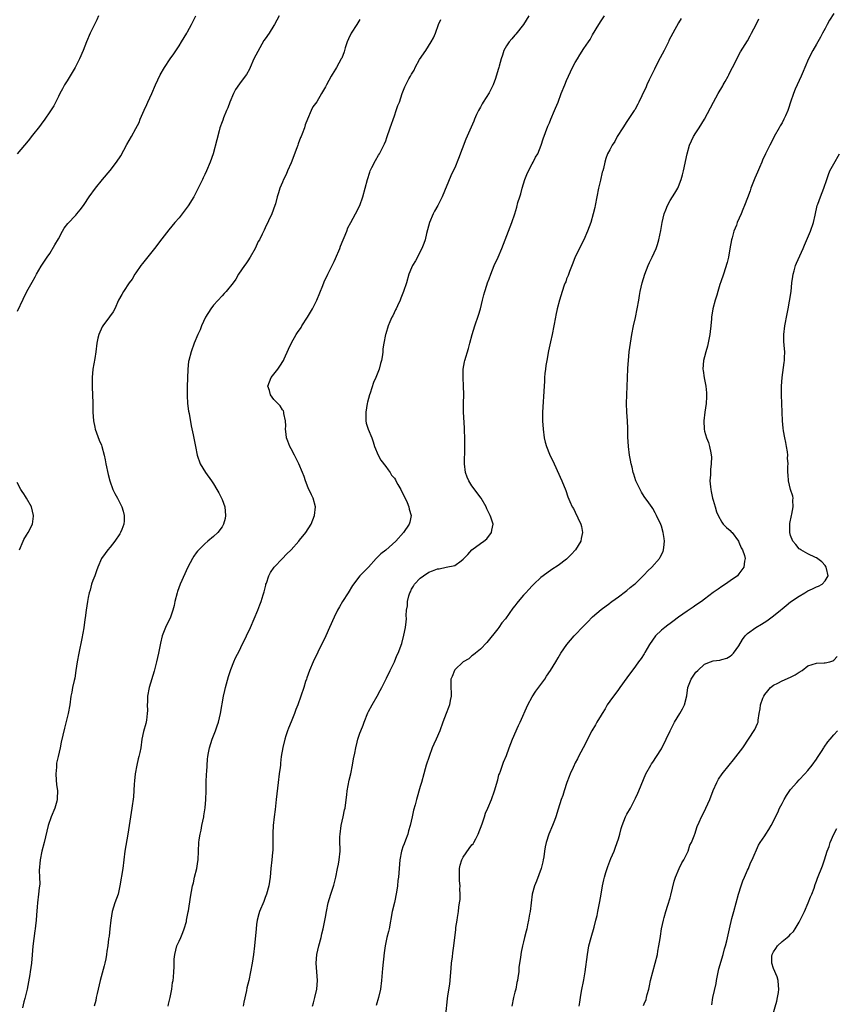
# Model space of a CAD drawing. Units: inches. Extents: x 2514000 to 2517000, y 1530000 to 1533000.
# Drawn here: x 2515832 to 2516021, y 1530585 to 1530814 of the extents above; entities that cross this region are included whole.
import ezdxf

# ---------------------------------------------------------------- set-up
doc = ezdxf.new("R2010")
doc.units = ezdxf.units.IN
doc.header["$MEASUREMENT"] = 0
doc.layers.add('LD25141530_10ft', color=141, linetype='Continuous')

msp = doc.modelspace()

# ---------------------------------------------------------------- linework, layer by layer
at = {"layer": 'LD25141530_10ft'}
for points, elevation in [([(2515850.32, 1530815), (2515849.88, 1530814.12), (2515849.36, 1530813), (2515848.38, 1530811), (2515847.49, 1530809), (2515846.73, 1530807), (2515845.9, 1530805), (2515844.85, 1530803), (2515843, 1530799.91), (2515842.43, 1530799), (2515841.93, 1530798.07), (2515841.34, 1530797), (2515841, 1530796.28), (2515839.91, 1530794.09), (2515839, 1530792.69), (2515837.84, 1530791), (2515837, 1530789.9), (2515836.64, 1530789.36), (2515835, 1530787.33), (2515833.99, 1530786.01), (2515833.11, 1530785), (2515831.44, 1530783)], 7840), ([(2515831.53, 1530746.47), (2515832.79, 1530749.21), (2515833.68, 1530751), (2515834.87, 1530753.13), (2515835.58, 1530754.42), (2515835.93, 1530755), (2515837, 1530756.9), (2515838.36, 1530759), (2515839, 1530759.86), (2515840.2, 1530761.8), (2515841, 1530763.24), (2515841.91, 1530765), (2515842.3, 1530765.7), (2515843.17, 1530766.83), (2515845, 1530768.73), (2515845.27, 1530769), (2515846.04, 1530769.96), (2515846.84, 1530771), (2515847, 1530771.23), (2515848.14, 1530773), (2515849.62, 1530775), (2515851.26, 1530777), (2515853, 1530779.09), (2515854.47, 1530781), (2515855.48, 1530782.52), (2515856.89, 1530785.11), (2515857.99, 1530787), (2515859, 1530788.84), (2515859.72, 1530790.28), (2515860, 1530791), (2515860.89, 1530793.11), (2515861.55, 1530794.45), (2515861.79, 1530795), (2515862.71, 1530797), (2515863.56, 1530799), (2515864.65, 1530801.35), (2515865.63, 1530803), (2515866.95, 1530805.05), (2515867.77, 1530806.23), (2515869, 1530808.06), (2515869.6, 1530809), (2515870.83, 1530811), (2515871, 1530811.3), (2515871.91, 1530813), (2515872.92, 1530815)], 7850), ([(2515892.28, 1530815), (2515891.17, 1530813), (2515891, 1530812.75), (2515889.92, 1530811), (2515889, 1530809.71), (2515888.72, 1530809.28), (2515887.27, 1530806.73), (2515886.4, 1530805), (2515885.5, 1530803), (2515885.36, 1530802.64), (2515884.63, 1530801.37), (2515884.38, 1530801), (2515883, 1530799.21), (2515882.11, 1530797.89), (2515881.63, 1530797), (2515880.79, 1530795), (2515880.36, 1530793.64), (2515880.05, 1530793), (2515879.32, 1530791.32), (2515879.18, 1530790.82), (2515879, 1530790.41), (2515878.51, 1530789), (2515878.3, 1530788.3), (2515877.77, 1530786.23), (2515876.89, 1530783), (2515876.2, 1530781), (2515875.37, 1530779), (2515875, 1530778.19), (2515874.61, 1530777.39), (2515874.45, 1530777), (2515873.47, 1530775), (2515872.41, 1530773), (2515871.13, 1530770.87), (2515869.75, 1530769), (2515869, 1530768.08), (2515868.03, 1530767), (2515866.64, 1530765.36), (2515865, 1530763.24), (2515863.31, 1530761), (2515860.52, 1530757.48), (2515860.16, 1530757), (2515859, 1530755.34), (2515858.77, 1530755), (2515858.11, 1530753.89), (2515857.45, 1530753), (2515856.08, 1530751), (2515855.7, 1530750.3), (2515854.96, 1530749), (2515854.06, 1530747), (2515853.69, 1530746.31), (2515852.88, 1530745.12), (2515851.27, 1530743), (2515851.17, 1530742.83), (2515850.35, 1530741), (2515850.15, 1530740.15), (2515849.92, 1530739), (2515849.67, 1530737), (2515849.44, 1530735.44), (2515849.02, 1530733), (2515848.82, 1530731), (2515848.8, 1530728.8), (2515848.89, 1530727), (2515848.97, 1530725.03), (2515848.99, 1530723), (2515849.11, 1530721), (2515849.46, 1530719.46), (2515849.53, 1530719), (2515850.46, 1530716.46), (2515851, 1530715.28), (2515851.1, 1530715), (2515851.64, 1530713), (2515851.88, 1530711.88), (2515852.02, 1530711), (2515852.53, 1530708.53), (2515852.93, 1530707), (2515853.62, 1530705), (2515854.08, 1530704.08), (2515854.69, 1530703), (2515855.72, 1530701), (2515855.99, 1530699.99), (2515856.29, 1530699), (2515856.26, 1530697.74), (2515856.21, 1530697), (2515855.69, 1530695.69), (2515855.44, 1530695), (2515855.28, 1530694.72), (2515854.1, 1530693), (2515853, 1530691.59), (2515852.49, 1530691), (2515851.87, 1530690.13), (2515851, 1530688.95), (2515850.16, 1530687), (2515849.87, 1530686.13), (2515849.45, 1530685), (2515849, 1530683.88), (2515848.7, 1530683), (2515848.34, 1530681.66), (2515848.14, 1530681), (2515847.91, 1530679.91), (2515847.74, 1530679), (2515847.45, 1530677), (2515847.23, 1530675.23), (2515847.16, 1530674.84), (2515846.9, 1530672.9), (2515846.44, 1530670.44), (2515845.71, 1530667), (2515845.36, 1530665), (2515845.07, 1530663), (2515844.77, 1530661.23), (2515844.62, 1530660.62), (2515844.27, 1530659), (2515844.09, 1530657.91), (2515843.89, 1530657), (2515843.61, 1530655), (2515843.22, 1530653), (2515843, 1530652.06), (2515842.44, 1530649.56), (2515841.66, 1530646.34), (2515841.39, 1530645), (2515840.96, 1530643), (2515840.58, 1530641.42), (2515840.54, 1530641), (2515840.53, 1530640.53), (2515840.37, 1530639), (2515840.48, 1530637.52), (2515840.53, 1530636.53), (2515840.76, 1530635), (2515840.74, 1530633.26), (2515840.71, 1530633), (2515840.59, 1530632.59), (2515840.17, 1530631), (2515839.34, 1530629), (2515838.64, 1530627), (2515837.68, 1530623), (2515837.14, 1530621), (2515836.73, 1530619), (2515836.56, 1530616.56), (2515836.62, 1530615), (2515836.65, 1530613.35), (2515836.52, 1530612.52), (2515836.4, 1530611), (2515836.14, 1530609), (2515836.07, 1530608.07), (2515835.87, 1530606.13), (2515835.82, 1530605), (2515835.7, 1530603.7), (2515835.6, 1530603), (2515835.5, 1530602.5), (2515835.07, 1530598.93), (2515834.91, 1530596.91), (2515834.73, 1530595), (2515834.45, 1530593), (2515834.34, 1530592.34), (2515833.74, 1530589), (2515833.22, 1530586.78), (2515833, 1530586.01), (2515832.65, 1530584.65)], 7860), ([(2515911, 1530814.2), (2515910.28, 1530813), (2515909, 1530810.97), (2515908.34, 1530809.66), (2515908.06, 1530809), (2515907.57, 1530807.57), (2515907.39, 1530807), (2515907.31, 1530806.69), (2515906.77, 1530805.23), (2515906.65, 1530805), (2515905.57, 1530803), (2515905.34, 1530802.66), (2515904.57, 1530801.43), (2515904.32, 1530801), (2515903.21, 1530799), (2515903, 1530798.54), (2515902.07, 1530797), (2515901, 1530795.03), (2515900.1, 1530793.9), (2515899.68, 1530793), (2515898.86, 1530791), (2515898.27, 1530789.73), (2515898.1, 1530789), (2515897.62, 1530787.62), (2515897.36, 1530787), (2515897.24, 1530786.76), (2515896.69, 1530785.31), (2515896.6, 1530785), (2515896.36, 1530784.36), (2515895, 1530780.85), (2515894.2, 1530779), (2515893.85, 1530778.15), (2515893.28, 1530777), (2515893, 1530776.39), (2515892.44, 1530775), (2515892.07, 1530773.93), (2515891.81, 1530773), (2515891.38, 1530771.38), (2515891.26, 1530771), (2515890.52, 1530769), (2515889, 1530765.75), (2515888.74, 1530765.26), (2515888.31, 1530764.31), (2515887.65, 1530763), (2515887.41, 1530762.59), (2515886.67, 1530761), (2515885.52, 1530759), (2515885, 1530758.16), (2515884.54, 1530757.46), (2515884.18, 1530757), (2515882.82, 1530755), (2515882.15, 1530753.85), (2515881.53, 1530753), (2515879.97, 1530751), (2515879.5, 1530750.5), (2515879, 1530750.03), (2515877, 1530747.81), (2515876.38, 1530747), (2515875.16, 1530745), (2515874.18, 1530743), (2515873.87, 1530742.13), (2515873.34, 1530741), (2515872.53, 1530739), (2515871.78, 1530737), (2515871.26, 1530735), (2515871.23, 1530734.77), (2515871.05, 1530733), (2515870.87, 1530728.87), (2515870.85, 1530726.85), (2515870.96, 1530724.96), (2515871.21, 1530723.21), (2515871.33, 1530722.67), (2515871.82, 1530719.82), (2515872.29, 1530717.71), (2515872.8, 1530715), (2515873.21, 1530713), (2515873.92, 1530711), (2515875.16, 1530709), (2515876.57, 1530707), (2515877, 1530706.34), (2515877.81, 1530705), (2515878.21, 1530704.21), (2515878.87, 1530703), (2515879, 1530702.69), (2515879.6, 1530701), (2515879.82, 1530699), (2515879.7, 1530698.3), (2515879.36, 1530697), (2515879, 1530696.36), (2515877.97, 1530695), (2515877, 1530694.11), (2515875.72, 1530693), (2515875, 1530692.41), (2515873.6, 1530691), (2515873.32, 1530690.68), (2515873, 1530690.29), (2515872.45, 1530689.55), (2515872.1, 1530689), (2515871.05, 1530687), (2515869.26, 1530683), (2515868.64, 1530681.36), (2515868.54, 1530681), (2515868.05, 1530679), (2515867.89, 1530678.11), (2515867.59, 1530677), (2515867, 1530675.35), (2515866.85, 1530675), (2515866.22, 1530673.78), (2515865.85, 1530673), (2515865.09, 1530671), (2515864.7, 1530669.3), (2515864.27, 1530667), (2515863.8, 1530665), (2515863.2, 1530662.8), (2515862.05, 1530659), (2515861.67, 1530657), (2515861.68, 1530655.68), (2515861.63, 1530655), (2515861.67, 1530653.67), (2515861.62, 1530653), (2515861.41, 1530651.41), (2515861.3, 1530650.7), (2515860.78, 1530648.78), (2515860.39, 1530647), (2515860.1, 1530645), (2515859.91, 1530643.91), (2515859.7, 1530643), (2515859.54, 1530642.46), (2515859.19, 1530641), (2515858.82, 1530639), (2515858.67, 1530637.33), (2515858.58, 1530636.58), (2515858.4, 1530633.6), (2515858.07, 1530631), (2515857.71, 1530629), (2515857.39, 1530627), (2515857.12, 1530625), (2515856.41, 1530621), (2515855.93, 1530617), (2515855.29, 1530613), (2515854.84, 1530611), (2515854.13, 1530609), (2515853.49, 1530607), (2515853.16, 1530605), (2515852.95, 1530603), (2515852.74, 1530601.26), (2515852.64, 1530600.64), (2515852.43, 1530599), (2515852.25, 1530597.75), (2515852.17, 1530597), (2515851.98, 1530595.98), (2515851.76, 1530595), (2515851.59, 1530594.41), (2515850.68, 1530591), (2515850.24, 1530589), (2515849.97, 1530587.97), (2515849.78, 1530587), (2515849.69, 1530586.31), (2515849.32, 1530585)], 7870), ([(2515866.46, 1530585), (2515866.55, 1530585.45), (2515866.96, 1530587), (2515867.34, 1530589), (2515867.52, 1530590.48), (2515867.64, 1530591), (2515867.72, 1530591.72), (2515867.82, 1530593), (2515867.86, 1530594.14), (2515867.87, 1530595), (2515867.9, 1530595.9), (2515868, 1530597), (2515868.51, 1530599), (2515869, 1530600.13), (2515869.4, 1530601), (2515869.87, 1530602.13), (2515870.2, 1530603), (2515870.7, 1530604.7), (2515870.77, 1530605), (2515871.11, 1530606.89), (2515871.19, 1530607.19), (2515871.64, 1530610.36), (2515872.14, 1530613), (2515872.32, 1530613.68), (2515872.62, 1530615), (2515873.13, 1530617), (2515873.38, 1530618.62), (2515873.42, 1530619), (2515873.49, 1530621), (2515873.58, 1530623), (2515873.65, 1530623.65), (2515873.89, 1530625), (2515874.12, 1530625.87), (2515874.32, 1530627), (2515874.74, 1530629), (2515874.77, 1530629.23), (2515875.07, 1530631.07), (2515875.24, 1530633), (2515875.3, 1530635), (2515875.33, 1530637), (2515875.41, 1530639), (2515875.45, 1530639.45), (2515875.62, 1530642.38), (2515875.69, 1530643), (2515875.85, 1530643.85), (2515876.04, 1530645), (2515876.7, 1530647), (2515877.5, 1530649), (2515877.88, 1530650.12), (2515878.14, 1530651), (2515878.6, 1530653), (2515879.33, 1530657), (2515879.65, 1530658.35), (2515879.78, 1530659), (2515880.45, 1530661.55), (2515881, 1530663.22), (2515881.7, 1530665), (2515882.09, 1530665.91), (2515883, 1530667.64), (2515883.67, 1530669), (2515884.14, 1530669.86), (2515884.65, 1530671), (2515885.58, 1530673), (2515886.45, 1530675), (2515887.28, 1530677), (2515887.76, 1530678.24), (2515888.08, 1530679), (2515888.55, 1530680.55), (2515888.79, 1530681.21), (2515889.17, 1530682.83), (2515889.18, 1530683), (2515889.27, 1530683.27), (2515889.86, 1530685), (2515890.24, 1530685.76), (2515891.09, 1530687), (2515893.02, 1530689), (2515893.98, 1530690.02), (2515895.06, 1530691), (2515896.82, 1530693), (2515897, 1530693.26), (2515898.42, 1530695), (2515899.64, 1530697), (2515900.06, 1530697.94), (2515900.44, 1530699), (2515900.66, 1530701), (2515900.14, 1530703), (2515899.75, 1530703.75), (2515899, 1530705.42), (2515898.37, 1530707), (2515898.03, 1530708.03), (2515897.66, 1530709), (2515896.82, 1530711), (2515895.82, 1530713), (2515895, 1530714.47), (2515894.73, 1530715), (2515894.27, 1530716.27), (2515893.96, 1530717), (2515893.9, 1530717.9), (2515893.7, 1530719), (2515893.78, 1530719.78), (2515893.75, 1530721), (2515893.36, 1530722.64), (2515893.34, 1530723), (2515893.25, 1530723.25), (2515893, 1530723.48), (2515892.46, 1530724.46), (2515891.94, 1530725), (2515891, 1530725.91), (2515890.23, 1530727), (2515889.98, 1530727.98), (2515889.6, 1530729), (2515890.39, 1530731), (2515891, 1530731.8), (2515891.95, 1530733), (2515892.38, 1530733.62), (2515893.22, 1530735), (2515893.39, 1530735.39), (2515894.42, 1530737.58), (2515895.08, 1530739.08), (2515896.19, 1530741), (2515896.53, 1530741.47), (2515897.33, 1530742.67), (2515897.53, 1530743), (2515898.85, 1530745), (2515900, 1530747), (2515900.97, 1530749), (2515902.36, 1530752.37), (2515902.72, 1530753.28), (2515903.51, 1530755), (2515905, 1530757.93), (2515905.35, 1530758.65), (2515906.32, 1530761), (2515906.49, 1530761.51), (2515907.93, 1530765), (2515908.22, 1530765.78), (2515908.9, 1530767), (2515909.99, 1530769), (2515910.95, 1530771), (2515911.64, 1530773), (2515912.2, 1530775), (2515912.72, 1530777), (2515913.27, 1530778.73), (2515913.38, 1530779), (2515913.8, 1530779.8), (2515914.58, 1530781.42), (2515915.33, 1530782.67), (2515915.56, 1530783), (2515916.73, 1530785.27), (2515917, 1530785.97), (2515917.27, 1530786.73), (2515918.03, 1530789), (2515919, 1530791.8), (2515919.44, 1530793), (2515919.81, 1530794.19), (2515920.15, 1530795), (2515920.82, 1530797), (2515921.46, 1530798.54), (2515921.67, 1530799), (2515922.38, 1530800.38), (2515922.73, 1530801), (2515922.84, 1530801.16), (2515923, 1530801.48), (2515923.56, 1530802.44), (2515923.81, 1530803), (2515924.86, 1530804.86), (2515926.29, 1530807), (2515927.54, 1530809), (2515928.06, 1530809.94), (2515928.52, 1530811), (2515929.28, 1530813), (2515929.81, 1530814.19)], 7880), ([(2515950.25, 1530815), (2515949, 1530813), (2515947.22, 1530810.78), (2515947, 1530810.55), (2515946.3, 1530809.7), (2515945.64, 1530809), (2515945, 1530808.02), (2515944.45, 1530807), (2515944.11, 1530805.89), (2515943.79, 1530805), (2515943.34, 1530803.34), (2515943.24, 1530803), (2515943.17, 1530802.83), (2515942.67, 1530801), (2515942.49, 1530800.49), (2515941.91, 1530799), (2515941, 1530797.17), (2515939.64, 1530795), (2515939.42, 1530794.58), (2515939, 1530793.82), (2515938.52, 1530793), (2515938.09, 1530792.09), (2515937.6, 1530791), (2515937.44, 1530790.56), (2515935.62, 1530786.38), (2515933.86, 1530781.86), (2515933, 1530779.75), (2515932.68, 1530779), (2515932.11, 1530777.89), (2515930.07, 1530773), (2515929.08, 1530771), (2515928.35, 1530769.65), (2515928.02, 1530769), (2515927.14, 1530767), (2515926.49, 1530764.49), (2515926.16, 1530763), (2515925.86, 1530762.14), (2515925.4, 1530761), (2515923.87, 1530758.13), (2515923.22, 1530757), (2515923, 1530756.51), (2515922.39, 1530755), (2515921.79, 1530753), (2515921.13, 1530751), (2515920.53, 1530749.47), (2515920.31, 1530749), (2515919.7, 1530747.7), (2515919.38, 1530747), (2515919.28, 1530746.72), (2515918.64, 1530745.36), (2515918.44, 1530745), (2515917.97, 1530743.96), (2515917.57, 1530743), (2515917, 1530741.15), (2515916.94, 1530741), (2515916.53, 1530739), (2515916.31, 1530737.69), (2515916.31, 1530737), (2515916.26, 1530736.26), (2515915.99, 1530735), (2515915.74, 1530734.26), (2515915.45, 1530733), (2515914.69, 1530731), (2515914.15, 1530729.85), (2515913.35, 1530727.35), (2515913.22, 1530727), (2515912.73, 1530725.27), (2515912.67, 1530725), (2515912.34, 1530723), (2515912.4, 1530721.6), (2515912.38, 1530721), (2515912.44, 1530720.44), (2515912.95, 1530719), (2515913.76, 1530717), (2515914.05, 1530716.05), (2515914.39, 1530715), (2515915.25, 1530713), (2515915.84, 1530711.84), (2515917, 1530710.39), (2515917.57, 1530709.57), (2515917.99, 1530709), (2515918.36, 1530708.36), (2515919, 1530707.61), (2515919.23, 1530707.23), (2515919.35, 1530707), (2515919.82, 1530706.18), (2515920.47, 1530705), (2515920.65, 1530704.65), (2515921, 1530704.11), (2515921.99, 1530702.01), (2515922.39, 1530701), (2515922.45, 1530700.45), (2515922.87, 1530699), (2515922.57, 1530697.43), (2515922.43, 1530697), (2515921.15, 1530695), (2515919.34, 1530693), (2515917, 1530690.96), (2515915.89, 1530690.11), (2515915, 1530689.19), (2515914.79, 1530689), (2515913, 1530687.01), (2515912, 1530686), (2515911, 1530684.95), (2515909.28, 1530682.72), (2515908.27, 1530681), (2515906.98, 1530679), (2515906.24, 1530677.76), (2515905.82, 1530677), (2515905, 1530675.35), (2515903.95, 1530673), (2515903.05, 1530671.05), (2515901.25, 1530667.25), (2515900.16, 1530665), (2515899.27, 1530663), (2515898.71, 1530661.29), (2515898.6, 1530661), (2515898.4, 1530660.4), (2515897.99, 1530659), (2515896.57, 1530655), (2515896.1, 1530653.9), (2515895.8, 1530653), (2515895, 1530651.04), (2515894.43, 1530649.57), (2515894.21, 1530649), (2515893.81, 1530647.81), (2515893.56, 1530647), (2515893.07, 1530645.07), (2515892.74, 1530643), (2515892.55, 1530641.45), (2515892.52, 1530641), (2515892.46, 1530640.46), (2515892.28, 1530639), (2515892, 1530637), (2515891.67, 1530634.33), (2515891.57, 1530633), (2515891.43, 1530631.43), (2515891.31, 1530630.69), (2515891.08, 1530629), (2515890.84, 1530627), (2515890.78, 1530625.22), (2515890.74, 1530624.74), (2515890.78, 1530623), (2515890.77, 1530621.23), (2515890.7, 1530620.7), (2515890.56, 1530619), (2515890.34, 1530617), (2515890.16, 1530615), (2515889.87, 1530613), (2515889.3, 1530611), (2515889, 1530610.28), (2515888.65, 1530609.35), (2515887.72, 1530607), (2515887.55, 1530606.45), (2515887.15, 1530605), (2515887, 1530604.01), (2515886.87, 1530603), (2515886.55, 1530599), (2515886.29, 1530597), (2515885.97, 1530595), (2515885.6, 1530593), (2515885.17, 1530591), (2515884.76, 1530589.24), (2515884.66, 1530588.66), (2515884.08, 1530585.92), (2515883.88, 1530585)], 7890), ([(2515899.99, 1530585), (2515900.2, 1530585.8), (2515900.56, 1530587), (2515901, 1530588.96), (2515901.13, 1530591), (2515900.98, 1530592.98), (2515900.87, 1530595), (2515901, 1530597), (2515901.44, 1530599), (2515901.99, 1530601), (2515902.18, 1530601.82), (2515902.49, 1530603), (2515903, 1530605.67), (2515903.22, 1530607), (2515903.66, 1530609), (2515903.96, 1530610.04), (2515904.25, 1530611), (2515904.92, 1530613.08), (2515905.42, 1530615), (2515905.83, 1530617), (2515906, 1530618), (2515906.2, 1530619), (2515906.4, 1530621), (2515906.42, 1530621.58), (2515906.37, 1530623), (2515906.35, 1530624.35), (2515906.4, 1530625), (2515906.68, 1530627), (2515907.14, 1530629), (2515907.41, 1530630.59), (2515907.54, 1530631), (2515907.66, 1530631.66), (2515907.94, 1530634.06), (2515908.07, 1530635), (2515908.52, 1530637.48), (2515908.88, 1530639), (2515909.28, 1530641), (2515909.52, 1530642.48), (2515909.79, 1530643.79), (2515910.02, 1530645), (2515910.36, 1530646.36), (2515910.54, 1530647), (2515911, 1530648.45), (2515911.21, 1530649), (2515911.73, 1530650.27), (2515911.96, 1530651), (2515912.85, 1530653.15), (2515913, 1530653.47), (2515913.82, 1530655), (2515915, 1530657.04), (2515915.67, 1530658.33), (2515916.05, 1530659), (2515917.16, 1530661.16), (2515918.03, 1530663), (2515919.02, 1530665), (2515919.56, 1530666.44), (2515919.85, 1530667), (2515920.72, 1530669.28), (2515921.21, 1530671.21), (2515921.56, 1530673), (2515921.73, 1530674.27), (2515921.78, 1530675), (2515921.72, 1530675.72), (2515921.84, 1530677), (2515922.02, 1530677.98), (2515922.02, 1530679), (2515922.34, 1530680.34), (2515922.57, 1530681), (2515922.73, 1530681.27), (2515923, 1530681.84), (2515923.45, 1530682.55), (2515923.69, 1530683), (2515925, 1530684.4), (2515925.73, 1530685), (2515927, 1530685.78), (2515927.88, 1530686.12), (2515929, 1530686.58), (2515929.39, 1530686.61), (2515931, 1530686.94), (2515931.06, 1530686.94), (2515933, 1530687.35), (2515934.48, 1530688.48), (2515935, 1530688.84), (2515935.14, 1530689), (2515936.06, 1530689.94), (2515937, 1530691), (2515939, 1530692.49), (2515939.75, 1530693), (2515940.43, 1530693.57), (2515941.53, 1530695), (2515941.6, 1530695.6), (2515941.9, 1530697), (2515941.42, 1530698.58), (2515941.26, 1530699), (2515941.16, 1530699.16), (2515940.49, 1530700.49), (2515940.3, 1530701), (2515939.18, 1530703), (2515937, 1530705.87), (2515936.27, 1530707), (2515935.91, 1530707.91), (2515935.52, 1530709), (2515935.31, 1530711), (2515935.32, 1530714.68), (2515935.35, 1530715.35), (2515935.33, 1530717), (2515935.28, 1530718.72), (2515935.3, 1530719.3), (2515935.06, 1530723), (2515935.04, 1530725), (2515935.1, 1530727.1), (2515935.06, 1530729), (2515934.94, 1530731), (2515934.99, 1530733), (2515935.3, 1530734.7), (2515935.38, 1530735), (2515936.21, 1530737.79), (2515936.55, 1530739), (2515937.07, 1530741), (2515937.66, 1530743), (2515938.5, 1530745.5), (2515938.96, 1530747), (2515939.48, 1530749), (2515939.77, 1530750.23), (2515940, 1530751), (2515940.48, 1530752.49), (2515940.64, 1530753), (2515941, 1530753.93), (2515941.37, 1530755), (2515942.19, 1530757), (2515943.11, 1530759), (2515943.98, 1530761), (2515945.46, 1530765), (2515946.26, 1530767), (2515946.97, 1530769.03), (2515947.42, 1530770.58), (2515947.69, 1530771.69), (2515948.09, 1530773), (2515948.33, 1530773.67), (2515948.66, 1530775), (2515949.31, 1530777), (2515949.79, 1530778.21), (2515950.16, 1530779), (2515951, 1530780.63), (2515951.21, 1530781), (2515951.8, 1530782.2), (2515952.27, 1530783), (2515953.09, 1530785), (2515953.53, 1530786.47), (2515954.61, 1530789.39), (2515955, 1530790.2), (2515955.35, 1530791), (2515956.2, 1530793), (2515956.41, 1530793.59), (2515957, 1530795), (2515957.75, 1530797), (2515958.57, 1530799), (2515959, 1530799.99), (2515959.42, 1530801), (2515960.36, 1530803), (2515961, 1530804.18), (2515961.48, 1530805), (2515962.06, 1530805.94), (2515963, 1530807.4), (2515964.08, 1530809), (2515964.44, 1530809.56), (2515965, 1530810.59), (2515966.44, 1530813), (2515967, 1530813.87), (2515967.8, 1530815)], 7900), ([(2515985.57, 1530814.43), (2515985, 1530813.37), (2515983.66, 1530811), (2515982.74, 1530809.26), (2515982.62, 1530809), (2515981.63, 1530807), (2515980.71, 1530805.29), (2515979.54, 1530803), (2515979.38, 1530802.62), (2515978.15, 1530800.15), (2515977.63, 1530799), (2515977.46, 1530798.54), (2515976.44, 1530796.44), (2515975.78, 1530795), (2515975.52, 1530794.48), (2515974.82, 1530793.18), (2515974.71, 1530793), (2515973, 1530790.49), (2515972.01, 1530789), (2515970.76, 1530787), (2515970.15, 1530785.85), (2515969.55, 1530785), (2515969, 1530783.9), (2515968.5, 1530783), (2515968.08, 1530781.92), (2515967.85, 1530781), (2515967.59, 1530779.59), (2515967.4, 1530779), (2515967.28, 1530778.72), (2515966.85, 1530776.85), (2515966.37, 1530775), (2515965.98, 1530773), (2515965.64, 1530771), (2515965.51, 1530770.49), (2515965.19, 1530769), (2515964.58, 1530767), (2515963.86, 1530765), (2515963, 1530763), (2515961, 1530759.05), (2515960.43, 1530757.57), (2515959.65, 1530755.65), (2515959.32, 1530754.68), (2515959, 1530753.92), (2515958.77, 1530753.23), (2515958.66, 1530753), (2515958.45, 1530752.45), (2515957.93, 1530751), (2515957.31, 1530749), (2515956.81, 1530747), (2515956.47, 1530745.53), (2515956.37, 1530745), (2515955.64, 1530741), (2515955.28, 1530739.28), (2515954.8, 1530737.2), (2515954.36, 1530735), (2515954.2, 1530733.8), (2515954.07, 1530733), (2515953.93, 1530731.93), (2515953.87, 1530731), (2515953.85, 1530730.15), (2515953.75, 1530729), (2515953.38, 1530723), (2515953.38, 1530721), (2515953.54, 1530719), (2515953.81, 1530717), (2515954.03, 1530716.03), (2515954.31, 1530715), (2515955, 1530713.19), (2515956.1, 1530711), (2515957.86, 1530707), (2515958.77, 1530704.77), (2515959.28, 1530703.28), (2515959.76, 1530702.24), (2515960.3, 1530701), (2515960.57, 1530700.57), (2515961, 1530699.72), (2515961.58, 1530698.42), (2515962.27, 1530697), (2515962.45, 1530696.45), (2515962.71, 1530695), (2515962.37, 1530693.63), (2515962.27, 1530693), (2515961.02, 1530691), (2515960.07, 1530689.93), (2515959.15, 1530689), (2515959, 1530688.87), (2515957, 1530687.36), (2515955.57, 1530686.43), (2515953.51, 1530685), (2515953, 1530684.56), (2515951.35, 1530683), (2515951, 1530682.64), (2515950.24, 1530681.76), (2515949.5, 1530681), (2515949, 1530680.44), (2515947.73, 1530679), (2515947.4, 1530678.6), (2515947, 1530678.03), (2515946.52, 1530677.48), (2515944.8, 1530675), (2515943.96, 1530674.04), (2515943.27, 1530673), (2515943, 1530672.65), (2515940.49, 1530669.51), (2515939, 1530667.96), (2515937.85, 1530667), (2515937.4, 1530666.6), (2515937, 1530666.37), (2515936.29, 1530665.72), (2515935, 1530664.97), (2515933, 1530663.1), (2515932.92, 1530663), (2515932.39, 1530661.61), (2515932.11, 1530661), (2515932.09, 1530660.09), (2515932.13, 1530659), (2515932.2, 1530657.8), (2515932.22, 1530657), (2515931.99, 1530655.99), (2515931.81, 1530655), (2515931.6, 1530654.4), (2515930.99, 1530652.99), (2515930.23, 1530651), (2515929.52, 1530649), (2515928.67, 1530647), (2515928.13, 1530645.87), (2515927.78, 1530645), (2515927.04, 1530643), (2515926.38, 1530641), (2515926.14, 1530640.14), (2515925.86, 1530639), (2515925.3, 1530637), (2515925, 1530636.03), (2515924.1, 1530633), (2515923.81, 1530631.81), (2515923.46, 1530630.54), (2515923.15, 1530629), (2515922.69, 1530627), (2515922.3, 1530625.7), (2515922.12, 1530625), (2515921.6, 1530623.6), (2515921.29, 1530622.71), (2515921, 1530622.01), (2515920.74, 1530621.26), (2515920.67, 1530621), (2515920.25, 1530619), (2515920.08, 1530617), (2515919.95, 1530615), (2515919.83, 1530614.17), (2515919.73, 1530613), (2515919.49, 1530611.49), (2515919, 1530609.09), (2515918.5, 1530607), (2515917.75, 1530603), (2515917.62, 1530602.38), (2515917.28, 1530601), (2515916.84, 1530599), (2515916.61, 1530597.39), (2515916.23, 1530593.77), (2515915.99, 1530591), (2515915.77, 1530589), (2515915.34, 1530587), (2515914.8, 1530585.2)], 7910), ([(2515930.97, 1530583), (2515931.31, 1530586.69), (2515931.4, 1530587.4), (2515931.84, 1530590.16), (2515931.94, 1530591), (2515932.17, 1530593.83), (2515932.29, 1530595), (2515932.5, 1530596.5), (2515932.57, 1530597.43), (2515932.78, 1530599), (2515933, 1530601), (2515933.24, 1530602.76), (2515933.27, 1530603.27), (2515933.56, 1530605), (2515933.62, 1530605.62), (2515933.88, 1530607), (2515933.97, 1530607.97), (2515934.15, 1530609), (2515934.25, 1530609.75), (2515934.29, 1530611), (2515934.21, 1530612.21), (2515934.24, 1530613), (2515934.14, 1530614.14), (2515934.1, 1530615), (2515934.13, 1530616.13), (2515934.12, 1530617), (2515934.26, 1530617.74), (2515934.67, 1530619), (2515935, 1530619.63), (2515936.37, 1530621.63), (2515937, 1530622.45), (2515937.26, 1530622.74), (2515937.44, 1530623), (2515937.89, 1530623.89), (2515938.49, 1530625), (2515939.39, 1530627.39), (2515939.94, 1530629), (2515940.18, 1530629.82), (2515940.72, 1530631), (2515941.54, 1530633), (2515942.23, 1530635), (2515943, 1530637.58), (2515943.29, 1530638.71), (2515943.38, 1530639), (2515943.62, 1530639.62), (2515944.1, 1530641), (2515944.35, 1530641.65), (2515945, 1530643.23), (2515945.62, 1530645), (2515946.4, 1530647), (2515947.81, 1530650.19), (2515948.19, 1530651), (2515950.01, 1530655), (2515951, 1530656.87), (2515951.83, 1530658.17), (2515953, 1530659.74), (2515953.9, 1530661), (2515954.32, 1530661.68), (2515955.27, 1530663), (2515956.48, 1530665), (2515957, 1530665.92), (2515957.66, 1530667), (2515959.02, 1530669), (2515960.75, 1530671), (2515963, 1530673.38), (2515963.82, 1530674.18), (2515965, 1530675.46), (2515967, 1530677.14), (2515969, 1530678.62), (2515969.2, 1530678.8), (2515969.46, 1530679), (2515971, 1530680.11), (2515972.65, 1530681.35), (2515973, 1530681.57), (2515973.77, 1530682.23), (2515974.75, 1530683), (2515975, 1530683.21), (2515976.77, 1530685), (2515976.88, 1530685.12), (2515977, 1530685.23), (2515977.84, 1530686.16), (2515978.78, 1530687), (2515980.57, 1530689), (2515980.72, 1530689.28), (2515981.38, 1530690.62), (2515981.51, 1530691), (2515981.54, 1530691.54), (2515981.71, 1530693), (2515981.61, 1530693.61), (2515981.43, 1530695), (2515981, 1530696.51), (2515980.88, 1530696.88), (2515979.89, 1530699), (2515979.58, 1530699.58), (2515979, 1530700.61), (2515978.83, 1530700.83), (2515978.07, 1530701.93), (2515977, 1530703.42), (2515976.41, 1530704.41), (2515975.05, 1530707), (2515974.57, 1530708.57), (2515974.42, 1530709), (2515974.19, 1530710.19), (2515973.98, 1530711), (2515973.84, 1530711.84), (2515973.58, 1530713), (2515973.32, 1530715), (2515973.22, 1530717.22), (2515973.19, 1530719.19), (2515973.09, 1530721), (2515972.95, 1530723), (2515972.89, 1530725), (2515972.97, 1530727), (2515973.08, 1530729), (2515973.16, 1530730.84), (2515973.22, 1530733.22), (2515973.33, 1530735), (2515973.54, 1530737), (2515973.82, 1530739), (2515974.13, 1530741), (2515974.51, 1530743), (2515974.97, 1530744.97), (2515975.4, 1530747), (2515975.75, 1530749), (2515975.95, 1530750.05), (2515976.1, 1530751), (2515976.54, 1530753), (2515977.12, 1530755), (2515977.92, 1530757), (2515978.25, 1530757.75), (2515978.86, 1530759), (2515979.76, 1530761), (2515980.06, 1530761.94), (2515980.39, 1530763), (2515980.84, 1530765.16), (2515981.17, 1530767), (2515981.67, 1530769), (2515982.02, 1530769.98), (2515982.43, 1530771), (2515983, 1530772.12), (2515984.13, 1530773.87), (2515984.82, 1530775), (2515985, 1530775.38), (2515985.62, 1530777), (2515985.91, 1530778.09), (2515986.13, 1530779), (2515987, 1530783), (2515987.55, 1530785), (2515987.98, 1530786.02), (2515988.47, 1530787), (2515989, 1530787.87), (2515989.75, 1530789), (2515991.01, 1530790.99), (2515993.1, 1530795), (2515994.17, 1530797), (2515995.25, 1530798.75), (2515995.37, 1530799), (2515995.81, 1530799.81), (2515996.48, 1530801), (2515996.65, 1530801.35), (2515997, 1530802.02), (2515998.02, 1530804.02), (2515998.48, 1530805), (2515999.37, 1530806.63), (2516001, 1530809.25), (2516001.6, 1530810.4), (2516001.94, 1530811), (2516003, 1530812.98), (2516003.65, 1530814.35)], 7920), ([(2516021, 1530815.56), (2516020, 1530814), (2516019.46, 1530813), (2516019, 1530812.09), (2516018.4, 1530811), (2516017.94, 1530810.06), (2516017.32, 1530809), (2516017, 1530808.43), (2516016.14, 1530807), (2516015.13, 1530805), (2516014.29, 1530803), (2516013.93, 1530802.07), (2516013.43, 1530801), (2516013, 1530800.04), (2516012.02, 1530797.98), (2516011.63, 1530797), (2516011.01, 1530795.01), (2516010.48, 1530793.52), (2516010.33, 1530793), (2516009.8, 1530791.8), (2516009.44, 1530791), (2516009, 1530790.17), (2516008.55, 1530789.45), (2516008.32, 1530789), (2516007.21, 1530787), (2516006.46, 1530785.54), (2516006.15, 1530785), (2516005.13, 1530783), (2516004.48, 1530781.52), (2516004.29, 1530781), (2516003.8, 1530779.8), (2516003.32, 1530778.68), (2516002.7, 1530777.3), (2516001.79, 1530775), (2516001.6, 1530774.4), (2516001, 1530772.75), (2516000.33, 1530771), (2515999.92, 1530770.08), (2515999.48, 1530769), (2515998.6, 1530767), (2515998.41, 1530766.41), (2515997.84, 1530765), (2515997.46, 1530763.46), (2515997.31, 1530763), (2515996.91, 1530760.91), (2515996.56, 1530759), (2515996.29, 1530757.71), (2515995.4, 1530755), (2515994.78, 1530753.22), (2515994.59, 1530752.59), (2515994.08, 1530751), (2515993.84, 1530750.16), (2515993.49, 1530749), (2515992.96, 1530747), (2515992.65, 1530745), (2515992.64, 1530744.64), (2515992.51, 1530743), (2515992.32, 1530741.68), (2515992.27, 1530741), (2515991.7, 1530738.3), (2515991.3, 1530737), (2515991, 1530735.79), (2515990.79, 1530735), (2515990.63, 1530733), (2515990.66, 1530732.66), (2515990.93, 1530730.93), (2515991.34, 1530729), (2515991.49, 1530727.49), (2515991.5, 1530727), (2515991.45, 1530726.55), (2515991.37, 1530725), (2515991.1, 1530723), (2515990.86, 1530721), (2515990.89, 1530719), (2515991, 1530718.53), (2515991.44, 1530717), (2515991.9, 1530715.9), (2515992.18, 1530715), (2515992.45, 1530713.55), (2515992.58, 1530713), (2515992.6, 1530712.6), (2515992.58, 1530711), (2515992.38, 1530709.62), (2515992.37, 1530709), (2515992.4, 1530708.4), (2515992.28, 1530707), (2515992.36, 1530705.64), (2515992.45, 1530705), (2515992.54, 1530704.54), (2515992.87, 1530703), (2515993, 1530702.5), (2515993.47, 1530701), (2515993.79, 1530699.79), (2515994.21, 1530699), (2515995, 1530697.43), (2515995.32, 1530697), (2515996.15, 1530696.15), (2515997, 1530695.49), (2515997.21, 1530695.21), (2515997.39, 1530695), (2515998.88, 1530693), (2515999, 1530692.77), (2515999.48, 1530691.49), (2515999.81, 1530691), (2516000.3, 1530689.7), (2516000.47, 1530689), (2516000.33, 1530688.33), (2516000.16, 1530687), (2515999.68, 1530686.32), (2515999, 1530685.43), (2515998.64, 1530685), (2515997, 1530683.79), (2515995.86, 1530683), (2515995, 1530682.48), (2515994.14, 1530681.86), (2515993, 1530681.07), (2515991, 1530679.53), (2515990.27, 1530679), (2515989, 1530678.15), (2515988.34, 1530677.66), (2515987, 1530676.79), (2515985, 1530675.35), (2515983.68, 1530674.32), (2515983, 1530673.88), (2515982.49, 1530673.51), (2515981.82, 1530673), (2515981, 1530672.33), (2515979.63, 1530671), (2515978.21, 1530669), (2515977.16, 1530667.16), (2515977, 1530666.86), (2515976.27, 1530665.73), (2515975.7, 1530665), (2515975, 1530664), (2515973, 1530661.29), (2515971.37, 1530659), (2515971, 1530658.55), (2515969, 1530655.85), (2515968.44, 1530655), (2515967.93, 1530654.07), (2515967.24, 1530653), (2515967, 1530652.57), (2515966.01, 1530651), (2515965.67, 1530650.33), (2515964.84, 1530649), (2515962.83, 1530645), (2515961.78, 1530643), (2515961.53, 1530642.47), (2515961, 1530641.54), (2515960.82, 1530641.18), (2515960.72, 1530641), (2515960.48, 1530640.48), (2515959.84, 1530639), (2515959.62, 1530638.38), (2515959.07, 1530637), (2515958.42, 1530635), (2515958.08, 1530633.92), (2515957.71, 1530633), (2515957, 1530630.75), (2515956.48, 1530629), (2515956.17, 1530628.17), (2515955.7, 1530627), (2515954.88, 1530625), (2515954.23, 1530623), (2515954.01, 1530621.99), (2515953.85, 1530621), (2515953.69, 1530619.69), (2515953.55, 1530619), (2515953.43, 1530618.57), (2515953.08, 1530617), (2515951.97, 1530614.03), (2515951.52, 1530613), (2515951.01, 1530611), (2515950.51, 1530607), (2515950.37, 1530606.37), (2515950.16, 1530605), (2515949.88, 1530603.88), (2515949.73, 1530603), (2515949.6, 1530602.4), (2515949.23, 1530601), (2515949, 1530599.96), (2515948.73, 1530599), (2515948.41, 1530597.59), (2515948.33, 1530597), (2515948.28, 1530596.28), (2515947.93, 1530594.07), (2515947.87, 1530593), (2515947.7, 1530591.7), (2515947.57, 1530591), (2515947.46, 1530590.54), (2515947.16, 1530589), (2515947, 1530588.26), (2515946.69, 1530587), (2515946.25, 1530585)], 7930), ([(2515961.89, 1530585), (2515962.05, 1530585.95), (2515962.2, 1530587), (2515962.47, 1530588.47), (2515963, 1530591.12), (2515963.3, 1530593), (2515963.81, 1530597), (2515963.99, 1530598.01), (2515964.18, 1530599), (2515964.69, 1530601), (2515965.38, 1530603.38), (2515965.78, 1530605), (2515966.08, 1530606.08), (2515966.22, 1530607), (2515966.58, 1530608.58), (2515966.67, 1530609.33), (2515967, 1530611.05), (2515967.32, 1530613), (2515967.64, 1530614.36), (2515967.75, 1530615), (2515968.06, 1530616.06), (2515968.38, 1530617), (2515968.57, 1530617.43), (2515969.29, 1530619.29), (2515970.02, 1530621), (2515970.3, 1530621.7), (2515970.75, 1530623), (2515971, 1530623.89), (2515971.35, 1530625), (2515971.69, 1530626.31), (2515971.9, 1530627), (2515972.68, 1530629), (2515973, 1530629.62), (2515973.82, 1530631), (2515974.85, 1530633), (2515975, 1530633.35), (2515975.53, 1530634.47), (2515975.79, 1530635), (2515977.41, 1530639), (2515978.51, 1530641), (2515978.71, 1530641.29), (2515979, 1530641.65), (2515979.84, 1530643), (2515981, 1530644.76), (2515982.12, 1530647), (2515983.06, 1530649), (2515984.06, 1530651), (2515985.29, 1530653), (2515985.92, 1530654.08), (2515986.35, 1530655), (2515986.89, 1530657.11), (2515987.12, 1530659), (2515987.87, 1530661), (2515988.36, 1530661.64), (2515989, 1530662.55), (2515989.44, 1530663), (2515991, 1530664.43), (2515992.39, 1530665), (2515993, 1530665.23), (2515994.6, 1530665.4), (2515995, 1530665.5), (2515996.16, 1530665.84), (2515997, 1530666.28), (2515997.38, 1530666.62), (2515997.72, 1530667), (2515999, 1530668.72), (2515999.84, 1530670.16), (2516000.41, 1530671), (2516001, 1530671.6), (2516002.89, 1530673), (2516004.23, 1530673.77), (2516005.48, 1530674.52), (2516007, 1530675.67), (2516008.64, 1530677), (2516009, 1530677.33), (2516009.94, 1530678.06), (2516011, 1530678.94), (2516013, 1530680.26), (2516014.27, 1530681), (2516015, 1530681.44), (2516016.06, 1530681.94), (2516017, 1530682.42), (2516017.45, 1530682.55), (2516018.32, 1530683), (2516019, 1530683.77), (2516019.72, 1530685), (2516019.33, 1530686.67), (2516019.24, 1530687), (2516019, 1530687.38), (2516018.24, 1530688.24), (2516017, 1530689.13), (2516016.79, 1530689.21), (2516015, 1530690.06), (2516013.34, 1530691), (2516013.14, 1530691.14), (2516013, 1530691.22), (2516012.24, 1530692.24), (2516011.51, 1530693), (2516011, 1530694.3), (2516010.83, 1530695), (2516010.85, 1530697.15), (2516011.19, 1530699), (2516011.26, 1530699.26), (2516011.59, 1530701), (2516011.5, 1530702.5), (2516011.57, 1530703), (2516011.49, 1530703.49), (2516011, 1530705), (2516010.53, 1530707), (2516010.41, 1530708.41), (2516010.38, 1530709), (2516010.37, 1530710.37), (2516010.4, 1530711), (2516010.31, 1530712.32), (2516010.33, 1530713), (2516010.25, 1530713.75), (2516010.06, 1530715), (2516009.9, 1530715.9), (2516009.67, 1530717), (2516009.37, 1530718.63), (2516009.28, 1530719.28), (2516009.13, 1530721), (2516008.99, 1530724.99), (2516008.89, 1530727), (2516008.86, 1530729), (2516009, 1530731), (2516009.51, 1530734.49), (2516009.56, 1530735), (2516009.57, 1530735.57), (2516009.63, 1530737), (2516009.54, 1530738.46), (2516009.44, 1530739.44), (2516009.4, 1530741), (2516009.62, 1530743), (2516009.81, 1530743.81), (2516010.04, 1530745), (2516010.18, 1530745.82), (2516010.46, 1530747), (2516010.77, 1530748.77), (2516011.09, 1530751), (2516011.3, 1530753), (2516011.49, 1530754.51), (2516011.57, 1530755), (2516011.83, 1530755.83), (2516012.14, 1530757), (2516012.4, 1530757.6), (2516013.94, 1530761), (2516014.26, 1530761.74), (2516015.6, 1530765), (2516016.31, 1530767), (2516016.7, 1530768.7), (2516017.2, 1530771), (2516017.32, 1530771.32), (2516017.9, 1530773), (2516018.73, 1530775), (2516019.39, 1530777), (2516019.82, 1530778.18), (2516020.14, 1530779), (2516021, 1530780.68), (2516022.32, 1530783)], 7940), ([(2515831.94, 1530691), (2515832.8, 1530693), (2515833, 1530693.39), (2515833.59, 1530694.41), (2515833.96, 1530695), (2515834.94, 1530697), (2515835.21, 1530698.79), (2515835.23, 1530699), (2515835, 1530699.97), (2515834.73, 1530701), (2515833.62, 1530703), (2515833.38, 1530703.38), (2515833, 1530704.02), (2515832.56, 1530704.56), (2515832.3, 1530705), (2515831.38, 1530706.62)], 7850), ([(2515976.84, 1530585.16), (2515977, 1530585.57), (2515977.45, 1530586.55), (2515977.56, 1530587), (2515977.7, 1530587.7), (2515978.08, 1530589), (2515978.25, 1530589.75), (2515978.46, 1530591), (2515978.98, 1530593.02), (2515979.57, 1530595), (2515980.07, 1530597), (2515980.18, 1530597.82), (2515980.43, 1530599), (2515980.7, 1530600.7), (2515980.75, 1530601.25), (2515981.05, 1530602.95), (2515981.45, 1530605), (2515981.64, 1530605.64), (2515981.99, 1530607), (2515982.47, 1530608.47), (2515983, 1530610.18), (2515983.18, 1530610.82), (2515983.99, 1530614.01), (2515984.3, 1530615), (2515985.15, 1530617), (2515985.72, 1530618.28), (2515986.18, 1530619), (2515987.18, 1530621), (2515987.63, 1530622.37), (2515987.98, 1530623), (2515988.6, 1530624.6), (2515988.8, 1530625.2), (2515989, 1530625.7), (2515989.29, 1530626.71), (2515989.77, 1530627.77), (2515990.3, 1530629), (2515991, 1530630.28), (2515991.34, 1530631), (2515992.21, 1530633), (2515993, 1530635.07), (2515993.89, 1530637), (2515994.28, 1530637.72), (2515995.12, 1530639), (2515996.7, 1530641), (2515997.75, 1530642.25), (2515999.91, 1530645), (2516002.72, 1530649.28), (2516003.34, 1530650.66), (2516003.43, 1530651), (2516003.45, 1530651.45), (2516003.72, 1530653), (2516003.94, 1530654.06), (2516004.02, 1530655), (2516004.58, 1530656.58), (2516004.75, 1530657), (2516005, 1530657.41), (2516005.72, 1530658.28), (2516006.36, 1530659), (2516007, 1530659.53), (2516008.03, 1530660.03), (2516009, 1530660.54), (2516011, 1530661.4), (2516012.03, 1530661.97), (2516013, 1530662.59), (2516013.69, 1530663), (2516015, 1530664.05), (2516017, 1530664.69), (2516018.77, 1530664.77), (2516019, 1530664.76), (2516020.13, 1530665), (2516020.79, 1530665.21), (2516021, 1530665.36), (2516021.81, 1530666.19)], 7950), ([(2515992.67, 1530585.33), (2515992.96, 1530587), (2515993.69, 1530590.31), (2515993.8, 1530591), (2515994.31, 1530593.69), (2515995.32, 1530597), (2515995.65, 1530598.35), (2515995.87, 1530599), (2515996.16, 1530600.16), (2515996.78, 1530603), (2515997.35, 1530605.35), (2515997.82, 1530607), (2515998.92, 1530611), (2515999.52, 1530613), (2515999.9, 1530614.1), (2516000.26, 1530615), (2516001, 1530616.57), (2516001.19, 1530617), (2516001.71, 1530618.29), (2516002.06, 1530619), (2516003.57, 1530622.43), (2516003.96, 1530623), (2516005, 1530624.61), (2516005.28, 1530625), (2516005.95, 1530626.05), (2516006.49, 1530627), (2516007, 1530627.99), (2516007.46, 1530629), (2516008, 1530630), (2516008.43, 1530631), (2516009, 1530632.12), (2516009.48, 1530633), (2516010.04, 1530633.96), (2516011, 1530635.36), (2516012.43, 1530637), (2516013, 1530637.58), (2516014.27, 1530639), (2516015, 1530639.78), (2516015.98, 1530641), (2516017, 1530642.4), (2516017.24, 1530642.76), (2516017.42, 1530643), (2516018.18, 1530644.18), (2516018.7, 1530645), (2516018.81, 1530645.19), (2516019.62, 1530646.38), (2516020.21, 1530647), (2516021, 1530648.06), (2516021.92, 1530649)], 7960), ([(2516006.88, 1530583), (2516007.82, 1530586.18), (2516007.99, 1530587), (2516008.18, 1530588.18), (2516008.29, 1530589), (2516008.2, 1530589.8), (2516008.14, 1530591), (2516007.85, 1530591.85), (2516007, 1530593.8), (2516006.61, 1530595), (2516006.64, 1530596.64), (2516006.68, 1530597), (2516007, 1530597.66), (2516007.57, 1530598.43), (2516007.94, 1530599), (2516009, 1530600.05), (2516010.21, 1530601), (2516010.64, 1530601.36), (2516011, 1530601.76), (2516011.63, 1530602.37), (2516012.06, 1530603), (2516013, 1530604.55), (2516013.25, 1530605), (2516014.2, 1530607), (2516015.07, 1530609), (2516015.6, 1530610.4), (2516015.89, 1530611), (2516016.43, 1530612.43), (2516016.71, 1530613.29), (2516017, 1530614.07), (2516017.24, 1530614.76), (2516018.38, 1530617.62), (2516018.89, 1530619), (2516019.52, 1530621), (2516019.94, 1530622.06), (2516020.19, 1530623), (2516021, 1530624.95), (2516021.71, 1530626.29)], 7970)]:
    msp.add_lwpolyline(points, dxfattribs=dict(at, elevation=elevation))

doc.saveas('drawing.dxf')
